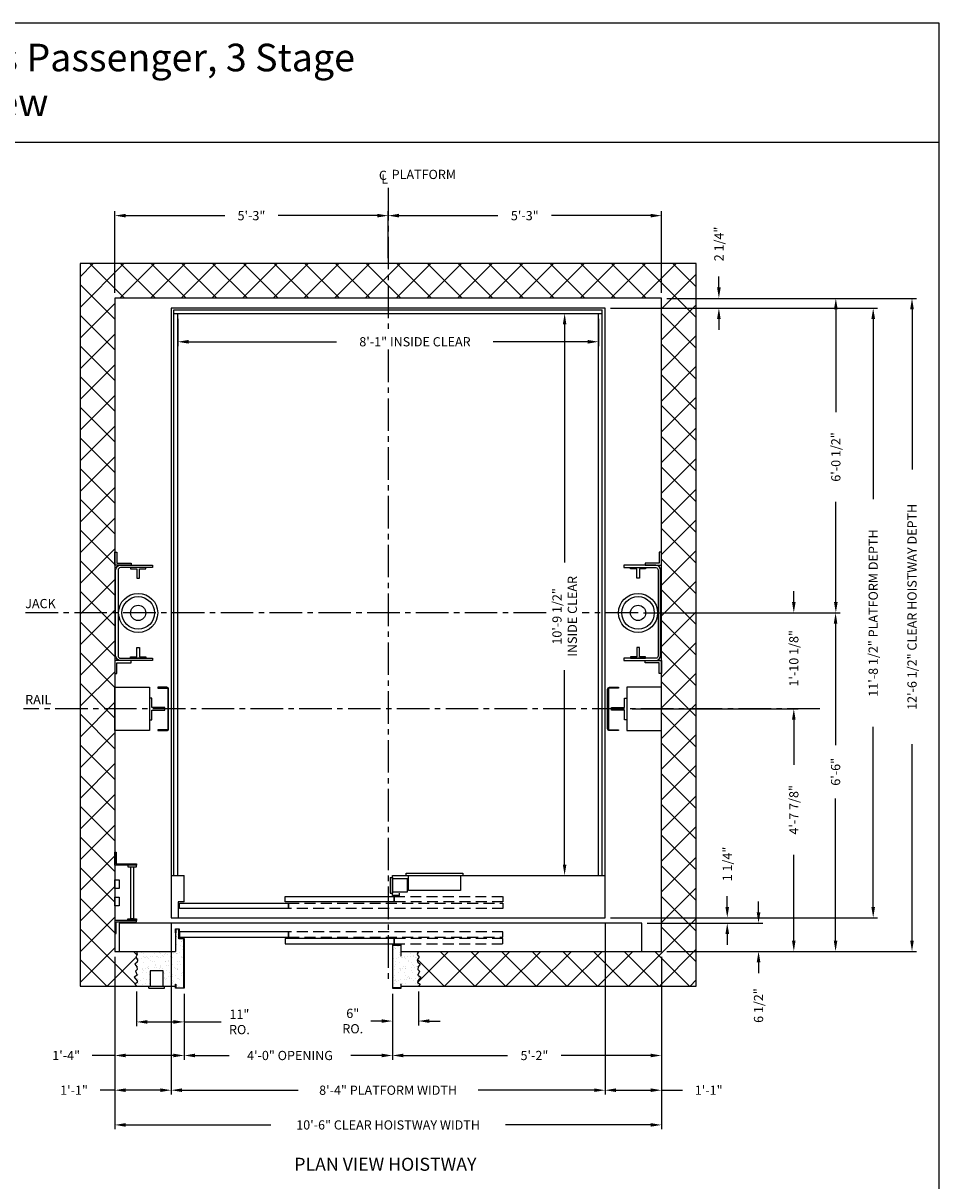
# Model space of a CAD drawing. Extents: x 1064 to 1495, y 255 to 788.
# Drawn here: x 1282 to 1495, y 521 to 788 of the extents above; entities that cross this region are included whole.
import ezdxf
from ezdxf.enums import TextEntityAlignment as Align

# ---------------------------------------------------------------- set-up
doc = ezdxf.new("R2010")
doc.units = 0
doc.header["$MEASUREMENT"] = 0
doc.header["$PDMODE"] = 34
doc.linetypes.add('CENTER2', pattern=[1.125, 0.75, -0.125, 0.125, -0.125])
doc.linetypes.add('HIDDEN', pattern=[0.375, 0.25, -0.125])
doc.layers.get('0').update_dxf_attribs({"linetype": 'CONTINUOUS'})
doc.layers.get('DEFPOINTS').update_dxf_attribs({"linetype": 'CONTINUOUS'})
doc.styles.add('ROMAND', font='arialbd.ttf')
doc.styles.add('ROMANS', font='ROMANS.SHX')
doc.dimstyles.new('MEI', dxfattribs={"dimtxt": 4.25, "dimasz": 5, "dimexe": 2, "dimexo": 2.5, "dimgap": 3.75, "dimtad": 0, "dimdec": 4, "dimzin": 3, "dimdsep": 46, "dimlunit": 4, "dimtxsty": 'ROMANS', "dimcen": 4.25, "dimadec": 0, "dimazin": 0, "dimtfac": 1, "dimtdec": 4, "dimtofl": 0, "dimtmove": 0, "dimatfit": 3, "dimfxl": 1, "dimfrac": 2, "dimtolj": 1, "dimtzin": 0, "dimarcsym": 0})

# ---------------------------------------------------------------- blocks, each defined once
blk = doc.blocks.new('*D42')
at = {"color": 0, "lineweight": -2, "transparency": 16777216}
for p, q in [((1442.14, 726.74), (1442.14, 729.24)), ((1430.14, 724.24), (1443.14, 724.24)), ((1418.64, 721.99), (1443.14, 721.99)), ((1442.14, 719.49), (1442.14, 716.99))]:
    blk.add_line(p, q, dxfattribs=at)
at = {"color": 0, "transparency": 16777216}
for points in [[(1441.72, 726.74), (1442.55, 726.74), (1442.14, 724.24)], [(1441.72, 719.49), (1442.55, 719.49), (1442.14, 721.99)]]:
    blk.add_solid(points, dxfattribs=at)
at = {"layer": 'DEFPOINTS', "color": 0, "transparency": 16777216}
for p in [(1428.89, 724.24), (1417.39, 721.99), (1442.14, 721.99)]:
    blk.add_point(p, dxfattribs=at)
at = {"color": 0, "transparency": 16777216, "insert": (1442.14, 736.78), "char_height": 2.125, "attachment_point": 5, "rotation": 90, "style": 'ROMANS'}
blk.add_mtext('\\A1;2 1/4"', dxfattribs=at)
blk = doc.blocks.new('*D41')
at = {"color": 0, "lineweight": -2, "transparency": 16777216}
for p, q in [((1417.14, 721.99), (1478.71, 721.99)), ((1477.71, 719.49), (1477.71, 677.93)), ((1477.71, 583.99), (1477.71, 625.5)), ((1417.14, 581.49), (1478.71, 581.49))]:
    blk.add_line(p, q, dxfattribs=at)
at = {"color": 0, "transparency": 16777216}
for points in [[(1477.29, 719.49), (1478.13, 719.49), (1477.71, 721.99)], [(1477.29, 583.99), (1478.13, 583.99), (1477.71, 581.49)]]:
    blk.add_solid(points, dxfattribs=at)
at = {"layer": 'DEFPOINTS', "color": 0, "transparency": 16777216}
for p in [(1415.89, 721.99), (1415.89, 581.49), (1477.71, 581.49)]:
    blk.add_point(p, dxfattribs=at)
at = {"color": 0, "transparency": 16777216, "insert": (1477.71, 651.71), "char_height": 2.125, "attachment_point": 5, "rotation": 90, "style": 'ROMANS'}
blk.add_mtext('\\A1;11\'-8 1/2" PLATFORM DEPTH', dxfattribs=at)
blk = doc.blocks.new('*D40')
at = {"color": 0, "lineweight": -2, "transparency": 16777216}
for p, q in [((1430.14, 724.24), (1487.66, 724.24)), ((1486.66, 721.74), (1486.66, 684.82)), ((1486.66, 576.24), (1486.66, 621.47)), ((1430.14, 573.74), (1487.66, 573.74))]:
    blk.add_line(p, q, dxfattribs=at)
at = {"color": 0, "transparency": 16777216}
for points in [[(1486.24, 721.74), (1487.07, 721.74), (1486.66, 724.24)], [(1486.24, 576.24), (1487.07, 576.24), (1486.66, 573.74)]]:
    blk.add_solid(points, dxfattribs=at)
at = {"layer": 'DEFPOINTS', "color": 0, "transparency": 16777216}
for p in [(1428.89, 724.24), (1428.89, 573.74), (1486.66, 573.74)]:
    blk.add_point(p, dxfattribs=at)
at = {"color": 0, "transparency": 16777216, "insert": (1486.66, 653.14), "char_height": 2.125, "attachment_point": 5, "rotation": 90, "style": 'ROMANS'}
blk.add_mtext('\\A1;12\'-6 1/2" CLEAR HOISTWAY DEPTH', dxfattribs=at)
blk = doc.blocks.new('*D39')
at = {"color": 0, "lineweight": -2, "transparency": 16777216}
for p, q in [((1405.64, 720.74), (1407.58, 720.74)), ((1406.58, 718.24), (1406.58, 663.34)), ((1406.58, 593.74), (1406.58, 638.54)), ((1396.64, 591.24), (1407.58, 591.24))]:
    blk.add_line(p, q, dxfattribs=at)
at = {"color": 0, "transparency": 16777216}
for points in [[(1406.16, 718.24), (1406.99, 718.24), (1406.58, 720.74)], [(1406.16, 593.74), (1406.99, 593.74), (1406.58, 591.24)]]:
    blk.add_solid(points, dxfattribs=at)
at = {"layer": 'DEFPOINTS', "color": 0, "transparency": 16777216}
for p in [(1404.39, 720.74), (1395.39, 591.24), (1406.58, 591.24)]:
    blk.add_point(p, dxfattribs=at)
at = {"color": 0, "transparency": 16777216, "insert": (1406.58, 650.94), "char_height": 2.125, "attachment_point": 5, "rotation": 90, "style": 'ROMANS'}
blk.add_mtext('\\A1;10\'-9 1/2" \\PINSIDE CLEAR', dxfattribs=at)
blk = doc.blocks.new('*D38')
at = {"color": 0, "lineweight": -2, "transparency": 16777216}
for p, q in [((1315.89, 580.24), (1315.89, 540.74)), ((1415.89, 580.24), (1415.89, 540.74)), ((1318.39, 541.74), (1345.14, 541.74)), ((1413.39, 541.74), (1386.64, 541.74))]:
    blk.add_line(p, q, dxfattribs=at)
at = {"color": 0, "transparency": 16777216}
for points in [[(1318.39, 542.16), (1318.39, 541.33), (1315.89, 541.74)], [(1413.39, 542.16), (1413.39, 541.33), (1415.89, 541.74)]]:
    blk.add_solid(points, dxfattribs=at)
at = {"layer": 'DEFPOINTS', "color": 0, "transparency": 16777216}
for p in [(1315.89, 581.49), (1415.89, 581.49), (1415.89, 541.74)]:
    blk.add_point(p, dxfattribs=at)
at = {"color": 0, "transparency": 16777216, "insert": (1365.89, 541.74), "char_height": 2.125, "attachment_point": 5, "style": 'ROMANS'}
blk.add_mtext('\\A1;8\'-4" PLATFORM WIDTH', dxfattribs=at)
blk = doc.blocks.new('*D37')
at = {"color": 0, "lineweight": -2, "transparency": 16777216}
for p, q in [((1302.89, 572.49), (1302.89, 532.74)), ((1428.89, 572.49), (1428.89, 532.74)), ((1305.39, 533.74), (1338.82, 533.74)), ((1426.39, 533.74), (1392.96, 533.74))]:
    blk.add_line(p, q, dxfattribs=at)
at = {"color": 0, "transparency": 16777216}
for points in [[(1305.39, 534.16), (1305.39, 533.33), (1302.89, 533.74)], [(1426.39, 534.16), (1426.39, 533.33), (1428.89, 533.74)]]:
    blk.add_solid(points, dxfattribs=at)
at = {"layer": 'DEFPOINTS', "color": 0, "transparency": 16777216}
for p in [(1302.89, 573.74), (1428.89, 573.74), (1428.89, 533.74)]:
    blk.add_point(p, dxfattribs=at)
at = {"color": 0, "transparency": 16777216, "insert": (1365.89, 533.74), "char_height": 2.125, "attachment_point": 5, "style": 'ROMANS'}
blk.add_mtext('\\A1;10\'-6" CLEAR HOISTWAY WIDTH', dxfattribs=at)
blk = doc.blocks.new('*D36')
at = {"color": 0, "lineweight": -2, "transparency": 16777216}
for p, q in [((1428.89, 572.49), (1428.89, 548.74)), ((1366.89, 563.99), (1366.89, 548.74)), ((1369.39, 549.74), (1393.44, 549.74)), ((1426.39, 549.74), (1405.79, 549.74))]:
    blk.add_line(p, q, dxfattribs=at)
at = {"color": 0, "transparency": 16777216}
for points in [[(1369.39, 550.16), (1369.39, 549.33), (1366.89, 549.74)], [(1426.39, 550.16), (1426.39, 549.33), (1428.89, 549.74)]]:
    blk.add_solid(points, dxfattribs=at)
at = {"layer": 'DEFPOINTS', "color": 0, "transparency": 16777216}
for p in [(1428.89, 573.74), (1366.89, 565.24), (1428.89, 549.74)]:
    blk.add_point(p, dxfattribs=at)
at = {"color": 0, "transparency": 16777216, "insert": (1399.62, 549.74), "char_height": 2.125, "attachment_point": 5, "style": 'ROMANS'}
blk.add_mtext('\\A1;5\'-2"', dxfattribs=at)
blk = doc.blocks.new('*D35')
at = {"color": 0, "lineweight": -2, "transparency": 16777216}
for p, q in [((1317.39, 719.49), (1317.39, 713.23)), ((1414.39, 719.49), (1414.39, 713.23)), ((1319.89, 714.23), (1354.01, 714.23)), ((1411.89, 714.23), (1390.14, 714.23))]:
    blk.add_line(p, q, dxfattribs=at)
at = {"color": 0, "transparency": 16777216}
for points in [[(1319.89, 714.65), (1319.89, 713.81), (1317.39, 714.23)], [(1411.89, 714.65), (1411.89, 713.81), (1414.39, 714.23)]]:
    blk.add_solid(points, dxfattribs=at)
at = {"layer": 'DEFPOINTS', "color": 0, "transparency": 16777216}
for p in [(1317.39, 720.74), (1414.39, 720.74), (1414.39, 714.23)]:
    blk.add_point(p, dxfattribs=at)
at = {"color": 0, "transparency": 16777216, "insert": (1372.08, 714.23), "char_height": 2.125, "attachment_point": 5, "style": 'ROMANS'}
blk.add_mtext('\\A1;8\'-1" INSIDE CLEAR', dxfattribs=at)
blk = doc.blocks.new('*D47')
at = {"color": 0, "lineweight": -2, "transparency": 16777216}
for p, q in [((1315.89, 580.24), (1315.89, 540.74)), ((1302.89, 572.49), (1302.89, 540.74)), ((1302.89, 541.74), (1299.51, 541.74)), ((1313.39, 541.74), (1305.39, 541.74))]:
    blk.add_line(p, q, dxfattribs=at)
at = {"color": 0, "transparency": 16777216}
for points in [[(1305.39, 542.16), (1305.39, 541.33), (1302.89, 541.74)], [(1313.39, 542.16), (1313.39, 541.33), (1315.89, 541.74)]]:
    blk.add_solid(points, dxfattribs=at)
at = {"layer": 'DEFPOINTS', "color": 0, "transparency": 16777216}
for p in [(1315.89, 581.49), (1302.89, 573.74), (1302.89, 541.74)]:
    blk.add_point(p, dxfattribs=at)
at = {"color": 0, "transparency": 16777216, "insert": (1293.49, 541.74), "char_height": 2.125, "attachment_point": 5, "style": 'ROMANS'}
blk.add_mtext('\\A1;1\'-1"', dxfattribs=at)
blk = doc.blocks.new('*D48')
at = {"color": 0, "lineweight": -2, "transparency": 16777216}
for p, q in [((1307.88, 564.49), (1307.88, 556.48)), ((1318.89, 563.99), (1318.89, 556.48)), ((1310.38, 557.48), (1316.39, 557.48)), ((1318.89, 557.48), (1327.41, 557.48))]:
    blk.add_line(p, q, dxfattribs=at)
at = {"color": 0, "transparency": 16777216}
for points in [[(1310.38, 557.9), (1310.38, 557.07), (1307.88, 557.48)], [(1316.39, 557.9), (1316.39, 557.07), (1318.89, 557.48)]]:
    blk.add_solid(points, dxfattribs=at)
at = {"layer": 'DEFPOINTS', "color": 0, "transparency": 16777216}
for p in [(1307.88, 565.74), (1318.89, 565.24), (1307.88, 557.48)]:
    blk.add_point(p, dxfattribs=at)
at = {"color": 0, "transparency": 16777216, "insert": (1331.61, 557.48), "char_height": 2.125, "attachment_point": 5, "style": 'ROMANS'}
blk.add_mtext('\\A1;11"\\PRO.', dxfattribs=at)
blk = doc.blocks.new('*D44')
at = {"color": 0, "lineweight": -2, "transparency": 16777216}
for p, q in [((1318.89, 563.99), (1318.89, 548.74)), ((1366.89, 563.99), (1366.89, 548.74)), ((1321.39, 549.74), (1329.25, 549.74)), ((1364.39, 549.74), (1357.29, 549.74))]:
    blk.add_line(p, q, dxfattribs=at)
at = {"color": 0, "transparency": 16777216}
for points in [[(1321.39, 550.16), (1321.39, 549.33), (1318.89, 549.74)], [(1364.39, 550.16), (1364.39, 549.33), (1366.89, 549.74)]]:
    blk.add_solid(points, dxfattribs=at)
at = {"layer": 'DEFPOINTS', "color": 0, "transparency": 16777216}
for p in [(1318.89, 565.24), (1366.89, 565.24), (1366.89, 549.74)]:
    blk.add_point(p, dxfattribs=at)
at = {"color": 0, "transparency": 16777216, "insert": (1343.27, 549.74), "char_height": 2.125, "attachment_point": 5, "style": 'ROMANS'}
blk.add_mtext('\\A1;4\'-0" OPENING', dxfattribs=at)
blk = doc.blocks.new('*D49')
at = {"color": 0, "lineweight": -2, "transparency": 16777216}
for p, q in [((1302.89, 572.49), (1302.89, 548.74)), ((1318.89, 563.99), (1318.89, 548.74)), ((1302.89, 549.74), (1297.69, 549.74)), ((1316.39, 549.74), (1305.39, 549.74))]:
    blk.add_line(p, q, dxfattribs=at)
at = {"color": 0, "transparency": 16777216}
for points in [[(1305.39, 550.16), (1305.39, 549.33), (1302.89, 549.74)], [(1316.39, 550.16), (1316.39, 549.33), (1318.89, 549.74)]]:
    blk.add_solid(points, dxfattribs=at)
at = {"layer": 'DEFPOINTS', "color": 0, "transparency": 16777216}
for p in [(1302.89, 573.74), (1318.89, 565.24), (1318.89, 549.74)]:
    blk.add_point(p, dxfattribs=at)
at = {"color": 0, "transparency": 16777216, "insert": (1291.67, 549.74), "char_height": 2.125, "attachment_point": 5, "style": 'ROMANS'}
blk.add_mtext('\\A1;1\'-4"', dxfattribs=at)
blk = doc.blocks.new('*D43')
at = {"color": 0, "lineweight": -2, "transparency": 16777216}
for p, q in [((1366.89, 563.99), (1366.89, 556.68)), ((1372.89, 564.49), (1372.89, 556.68)), ((1364.39, 557.68), (1361.89, 557.68)), ((1375.39, 557.68), (1377.89, 557.68))]:
    blk.add_line(p, q, dxfattribs=at)
at = {"color": 0, "transparency": 16777216}
for points in [[(1364.39, 558.09), (1364.39, 557.26), (1366.89, 557.68)], [(1375.39, 558.09), (1375.39, 557.26), (1372.89, 557.68)]]:
    blk.add_solid(points, dxfattribs=at)
at = {"layer": 'DEFPOINTS', "color": 0, "transparency": 16777216}
for p in [(1372.89, 565.74), (1366.89, 565.24), (1372.89, 557.68)]:
    blk.add_point(p, dxfattribs=at)
at = {"color": 0, "transparency": 16777216, "insert": (1357.74, 557.68), "char_height": 2.125, "attachment_point": 5, "style": 'ROMANS'}
blk.add_mtext('\\A1;6"\\PRO.', dxfattribs=at)
blk = doc.blocks.new('SWING')
at = {"ltscale": 10}
for p, q in [((0.5, 0.5), (-12.5, 0.5)), ((-12.5, 0.5), (-12.5, 0)), ((0.5, 0), (-12.5, 0)), ((-12, 0), (-12, -3.5)), ((0, -3.5), (0, 0)), ((0.5, 0), (0.5, 0.5)), ((-12, -3.5), (0, -3.5))]:
    blk.add_line(p, q, dxfattribs=at)
blk = doc.blocks.new('LADDER')
for points in [[(5, 6.375), (0, 6.375), (0, 9.375), (0.3125, 9.375), (0.3125, 6.6875), (5, 6.6875)], [(5, 6.375), (3, 6.375), (3, 6), (5, 6)], [(4.3125, -6), (3.6875, -6), (3.6875, 6), (4.3125, 6)], [(1, 1), (0, 1), (0, 3), (1, 3)], [(1, -3), (0, -3), (0, -1), (1, -1)], [(5, -6.375), (0, -6.375), (0, -9.375), (0.3125, -9.375), (0.3125, -6.6875), (5, -6.6875)], [(5, -6.375), (3, -6.375), (3, -6), (5, -6)]]:
    blk.add_lwpolyline(points, close=True)
blk = doc.blocks.new('*D34')
at = {"color": 0, "lineweight": -2, "transparency": 16777216}
for p, q in [((1415.89, 580.24), (1415.89, 540.74)), ((1428.89, 572.49), (1428.89, 540.74)), ((1418.39, 541.74), (1426.39, 541.74)), ((1428.89, 541.74), (1433.77, 541.74))]:
    blk.add_line(p, q, dxfattribs=at)
at = {"color": 0, "transparency": 16777216}
for points in [[(1418.39, 542.16), (1418.39, 541.33), (1415.89, 541.74)], [(1426.39, 542.16), (1426.39, 541.33), (1428.89, 541.74)]]:
    blk.add_solid(points, dxfattribs=at)
at = {"layer": 'DEFPOINTS', "color": 0, "transparency": 16777216}
for p in [(1415.89, 581.49), (1428.89, 573.74), (1428.89, 541.74)]:
    blk.add_point(p, dxfattribs=at)
at = {"color": 0, "transparency": 16777216, "insert": (1439.79, 541.74), "char_height": 2.125, "attachment_point": 5, "style": 'ROMANS'}
blk.add_mtext('\\A1;1\'-1"', dxfattribs=at)
blk = doc.blocks.new('*D33')
at = {"color": 0, "lineweight": -2, "transparency": 16777216}
for p, q in [((1451.28, 582.74), (1451.28, 585.24)), ((1425.64, 580.24), (1452.28, 580.24)), ((1430.14, 573.74), (1452.28, 573.74)), ((1451.28, 571.24), (1451.28, 568.74))]:
    blk.add_line(p, q, dxfattribs=at)
at = {"color": 0, "transparency": 16777216}
for points in [[(1450.86, 582.74), (1451.7, 582.74), (1451.28, 580.24)], [(1450.86, 571.24), (1451.7, 571.24), (1451.28, 573.74)]]:
    blk.add_solid(points, dxfattribs=at)
at = {"layer": 'DEFPOINTS', "color": 0, "transparency": 16777216}
for p in [(1424.39, 580.24), (1428.89, 573.74), (1451.28, 573.74)]:
    blk.add_point(p, dxfattribs=at)
at = {"color": 0, "transparency": 16777216, "insert": (1451.28, 561.25), "char_height": 2.125, "attachment_point": 5, "rotation": 90, "style": 'ROMANS'}
blk.add_mtext('\\A1;6 1/2"', dxfattribs=at)
blk = doc.blocks.new('*D32')
at = {"color": 0, "lineweight": -2, "transparency": 16777216}
for p, q in [((1444.07, 583.99), (1444.07, 586.49)), ((1417.14, 581.49), (1445.07, 581.49)), ((1425.64, 580.24), (1445.07, 580.24)), ((1444.07, 577.74), (1444.07, 575.24))]:
    blk.add_line(p, q, dxfattribs=at)
at = {"color": 0, "transparency": 16777216}
for points in [[(1443.65, 583.99), (1444.49, 583.99), (1444.07, 581.49)], [(1443.65, 577.74), (1444.49, 577.74), (1444.07, 580.24)]]:
    blk.add_solid(points, dxfattribs=at)
at = {"layer": 'DEFPOINTS', "color": 0, "transparency": 16777216}
for p in [(1415.89, 581.49), (1424.39, 580.24), (1444.07, 581.49)]:
    blk.add_point(p, dxfattribs=at)
at = {"color": 0, "transparency": 16777216, "insert": (1444.07, 593.88), "char_height": 2.125, "attachment_point": 5, "rotation": 90, "style": 'ROMANS'}
blk.add_mtext('\\A1;1 1/4"', dxfattribs=at)
blk = doc.blocks.new('*D31')
at = {"color": 0, "lineweight": -2, "transparency": 16777216}
for p, q in [((1365.89, 733.49), (1365.89, 744.3)), ((1368.39, 743.3), (1391.22, 743.3)), ((1426.39, 743.3), (1403.57, 743.3)), ((1428.89, 725.49), (1428.89, 744.3))]:
    blk.add_line(p, q, dxfattribs=at)
at = {"color": 0, "transparency": 16777216}
for points in [[(1368.39, 743.72), (1368.39, 742.88), (1365.89, 743.3)], [(1426.39, 743.72), (1426.39, 742.88), (1428.89, 743.3)]]:
    blk.add_solid(points, dxfattribs=at)
at = {"layer": 'DEFPOINTS', "color": 0, "transparency": 16777216}
for p in [(1365.89, 743.3), (1365.89, 732.24), (1428.89, 724.24)]:
    blk.add_point(p, dxfattribs=at)
at = {"color": 0, "transparency": 16777216, "insert": (1397.39, 743.3), "char_height": 2.125, "attachment_point": 5, "style": 'ROMANS'}
blk.add_mtext('\\A1;5\'-3"', dxfattribs=at)
blk = doc.blocks.new('*D45')
at = {"color": 0, "lineweight": -2, "transparency": 16777216}
for p, q in [((1302.89, 725.49), (1302.89, 744.3)), ((1305.39, 743.3), (1328.22, 743.3)), ((1363.39, 743.3), (1340.57, 743.3)), ((1365.89, 733.49), (1365.89, 744.3))]:
    blk.add_line(p, q, dxfattribs=at)
at = {"color": 0, "transparency": 16777216}
for points in [[(1305.39, 743.72), (1305.39, 742.88), (1302.89, 743.3)], [(1363.39, 743.72), (1363.39, 742.88), (1365.89, 743.3)]]:
    blk.add_solid(points, dxfattribs=at)
at = {"layer": 'DEFPOINTS', "color": 0, "transparency": 16777216}
for p in [(1365.89, 743.3), (1365.89, 732.24), (1302.89, 724.24)]:
    blk.add_point(p, dxfattribs=at)
at = {"color": 0, "transparency": 16777216, "insert": (1334.39, 743.3), "char_height": 2.125, "attachment_point": 5, "style": 'ROMANS'}
blk.add_mtext('\\A1;5\'-3"', dxfattribs=at)
blk = doc.blocks.new('*D30')
at = {"color": 0, "lineweight": -2, "transparency": 16777216}
for p, q in [((1459.41, 654.24), (1459.41, 656.74)), ((1424.76, 651.74), (1460.41, 651.74)), ((1422.14, 629.62), (1460.41, 629.62)), ((1459.41, 627.12), (1459.41, 624.62))]:
    blk.add_line(p, q, dxfattribs=at)
at = {"color": 0, "transparency": 16777216}
for points in [[(1458.99, 654.24), (1459.82, 654.24), (1459.41, 651.74)], [(1458.99, 627.12), (1459.82, 627.12), (1459.41, 629.62)]]:
    blk.add_solid(points, dxfattribs=at)
at = {"layer": 'DEFPOINTS', "color": 0, "transparency": 16777216}
for p in [(1423.51, 651.74), (1420.89, 629.62), (1459.41, 629.62)]:
    blk.add_point(p, dxfattribs=at)
at = {"color": 0, "transparency": 16777216, "insert": (1459.41, 641.28), "char_height": 2.125, "attachment_point": 5, "rotation": 90, "style": 'ROMANS'}
blk.add_mtext('\\A1;1\'-10 1/8"', dxfattribs=at)
blk = doc.blocks.new('*D29')
at = {"color": 0, "lineweight": -2, "transparency": 16777216}
for p, q in [((1424.76, 651.74), (1470.04, 651.74)), ((1469.04, 649.24), (1469.04, 621.24)), ((1469.04, 576.24), (1469.04, 608.99)), ((1430.14, 573.74), (1470.04, 573.74))]:
    blk.add_line(p, q, dxfattribs=at)
at = {"color": 0, "transparency": 16777216}
for points in [[(1468.62, 649.24), (1469.45, 649.24), (1469.04, 651.74)], [(1468.62, 576.24), (1469.45, 576.24), (1469.04, 573.74)]]:
    blk.add_solid(points, dxfattribs=at)
at = {"layer": 'DEFPOINTS', "color": 0, "transparency": 16777216}
for p in [(1423.51, 651.74), (1428.89, 573.74), (1469.04, 573.74)]:
    blk.add_point(p, dxfattribs=at)
at = {"color": 0, "transparency": 16777216, "insert": (1469.04, 615.12), "char_height": 2.125, "attachment_point": 5, "rotation": 90, "style": 'ROMANS'}
blk.add_mtext('\\A1;6\'-6"', dxfattribs=at)
blk = doc.blocks.new('*D28')
at = {"color": 0, "lineweight": -2, "transparency": 16777216}
for p, q in [((1430.14, 629.62), (1460.41, 629.62)), ((1459.41, 627.12), (1459.41, 616.73)), ((1459.41, 576.24), (1459.41, 595.98)), ((1430.14, 573.74), (1460.41, 573.74))]:
    blk.add_line(p, q, dxfattribs=at)
at = {"color": 0, "transparency": 16777216}
for points in [[(1458.99, 627.12), (1459.82, 627.12), (1459.41, 629.62)], [(1458.99, 576.24), (1459.82, 576.24), (1459.41, 573.74)]]:
    blk.add_solid(points, dxfattribs=at)
at = {"layer": 'DEFPOINTS', "color": 0, "transparency": 16777216}
for p in [(1428.89, 629.62), (1428.89, 573.74), (1459.41, 573.74)]:
    blk.add_point(p, dxfattribs=at)
at = {"color": 0, "transparency": 16777216, "insert": (1459.41, 606.36), "char_height": 2.125, "attachment_point": 5, "rotation": 90, "style": 'ROMANS'}
blk.add_mtext('\\A1;4\'-7 7/8"', dxfattribs=at)
blk = doc.blocks.new('*D27')
at = {"color": 0, "lineweight": -2, "transparency": 16777216}
for p, q in [((1430.14, 724.24), (1470.1, 724.24)), ((1469.1, 721.74), (1469.1, 698.01)), ((1469.1, 654.24), (1469.1, 677.36)), ((1424.76, 651.74), (1470.1, 651.74))]:
    blk.add_line(p, q, dxfattribs=at)
at = {"color": 0, "transparency": 16777216}
for points in [[(1468.68, 721.74), (1469.51, 721.74), (1469.1, 724.24)], [(1468.68, 654.24), (1469.51, 654.24), (1469.1, 651.74)]]:
    blk.add_solid(points, dxfattribs=at)
at = {"layer": 'DEFPOINTS', "color": 0, "transparency": 16777216}
for p in [(1428.89, 724.24), (1469.1, 724.24), (1423.51, 651.74)]:
    blk.add_point(p, dxfattribs=at)
at = {"color": 0, "transparency": 16777216, "insert": (1469.1, 687.68), "char_height": 2.125, "attachment_point": 5, "rotation": 90, "style": 'ROMANS'}
blk.add_mtext('\\A1;6\'-0 1/2"', dxfattribs=at)
blk = doc.blocks.new('R16')
blk.add_lwpolyline([(0.5, -2.5), (0, -2.5), (0, 2.5), (0.5, 2.5), (0.5, 0.3125), (3.5, 0.3125), (3.5, -0.3125), (0.5, -0.3125)], close=True)

msp = doc.modelspace()

# ---------------------------------------------------------------- hatches: boundary and pattern name
h = msp.add_hatch()
h.set_pattern_fill('ANSI37', color=256, scale=40, style=0)
h.paths.add_polyline_path([(1307.8753, 573.74171), (1303.89155, 573.74171), (1302.89155, 573.74171), (1302.89155, 629.61671), (1294.89155, 629.61671), (1294.89155, 565.74171), (1307.8753, 565.74171), (1307.52606, 566.15917), (1308.07616, 566.5863), (1308.01041, 566.98057), (1307.36168, 567.80196), (1308.0192, 568.22909), (1307.65756, 569.14905), (1308.01041, 569.57618), (1307.95345, 570.16758), (1307.52606, 570.79184), (1308.0192, 571.28468), (1308.10904, 571.77752), (1307.72331, 572.36892), (1308.01691, 573.02604)])
h.paths.add_polyline_path([(1302.89155, 651.74171), (1294.89155, 651.74171), (1294.89155, 629.61671), (1302.89155, 629.61671), (1302.89155, 634.61513), (1302.89155, 637.74171), (1302.87592, 637.74171), (1302.87592, 640.74171), (1302.89155, 640.74171)])
h.paths.add_polyline_path([(1302.89155, 724.24171), (1365.89155, 724.24171), (1365.89155, 732.24171), (1294.89155, 732.24171), (1294.89155, 651.74171), (1302.89155, 651.74171)])
h.paths.add_polyline_path([(1436.89155, 732.24171), (1365.89155, 732.24171), (1365.89155, 724.24171), (1428.89155, 724.24171), (1428.89155, 640.74171), (1428.90717, 640.74171), (1428.90717, 637.74171), (1428.89155, 637.74171), (1428.89155, 629.61671), (1436.89155, 629.61671)])
h.paths.add_polyline_path([(1436.89155, 629.61671), (1428.89155, 629.61671), (1428.89155, 624.61513), (1428.89155, 573.74171), (1372.89155, 573.74171), (1372.58327, 573.02604), (1373.04354, 572.36892), (1372.61615, 571.77752), (1372.74765, 571.28468), (1373.24079, 570.79184), (1372.81341, 570.16758), (1372.71478, 569.57618), (1373.10929, 569.14905), (1372.74765, 568.22909), (1373.40517, 567.80196), (1372.71478, 566.98057), (1372.64903, 566.5863), (1373.24079, 566.15917), (1372.89155, 565.74171), (1436.89155, 565.74171)])
h = msp.add_hatch()
h.set_pattern_fill('AR-SAND', color=256, style=0)
h.set_pattern_definition([(37.5, (0, 8.9138), (-0.0629934, 1.9268238), [0, -1.52, 0, -1.7, 0, -1.625]), (7.5, (0, 8.9138), (1.7697767, 2.822146), [0, -0.82, 0, -1.37, 0, -0.525]), (327.5, (-1.23, 8.9138), (3.1141419, 0.005659), [0, -0.5, 0, -1.8, 0, -2.35]), (317.5, (-1.23, 8.9138), (3.0061266, 0.8776756), [0, -0.25, 0, -1.18, 0, -1.35])])
h.paths.add_polyline_path([(1318.80822, 576.65838), (1317.64218, 576.65838), (1317.64218, 578.87824), (1316.95864, 578.87824), (1316.95864, 578.02512), (1316.8753, 578.02512), (1316.8753, 573.74171), (1307.8753, 573.74171), (1308.01691, 573.02604), (1307.72331, 572.36892), (1308.10904, 571.77752), (1308.0192, 571.28468), (1307.52606, 570.79184), (1307.95345, 570.16758), (1308.01041, 569.57618), (1307.65756, 569.14905), (1308.0192, 568.22909), (1307.36168, 567.80196), (1308.01041, 566.98057), (1308.07616, 566.5863), (1307.52606, 566.15917), (1307.8753, 565.74171), (1311.04277, 565.74171), (1311.04277, 569.24171), (1314.04277, 569.24171), (1314.04277, 565.74171), (1314.35527, 565.74171), (1316.89155, 565.74171), (1316.89155, 566.17817), (1316.97488, 566.17817), (1316.97488, 565.32505), (1318.80822, 565.32505)])
h.paths.add_polyline_path([(1373.24079, 570.79184), (1372.74765, 571.28468), (1372.61615, 571.77752), (1373.04354, 572.36892), (1372.58327, 573.02604), (1372.89155, 573.74171), (1368.89155, 573.74171), (1368.89155, 572.69818), (1368.80822, 572.69818), (1368.80822, 575.15838), (1366.97488, 575.15838), (1366.97488, 565.32505), (1368.80822, 565.32505), (1368.80822, 566.17817), (1368.89155, 566.17817), (1368.89155, 565.74171), (1372.89155, 565.74171), (1373.24079, 566.15917), (1372.64903, 566.5863), (1372.71478, 566.98057), (1373.40517, 567.80196), (1372.74765, 568.22909), (1373.10929, 569.14905), (1372.71478, 569.57618), (1372.81341, 570.16758)])

# ---------------------------------------------------------------- linework, layer by layer
at = {"ltscale": 10}
for p, q in [((1492.90018, 760.1901), (1081.26959, 760.1901)), ((1316.51655, 591.24171), (1316.51655, 721.61671)), ((1316.51655, 721.61671), (1415.26655, 721.61671)), ((1316.51655, 720.74171), (1415.26655, 720.74171)), ((1317.39155, 591.24171), (1317.39155, 720.74171)), ((1414.39155, 591.24171), (1414.39155, 720.74171)), ((1415.26655, 591.24171), (1415.26655, 721.61671)), ((1366.39155, 590.74171), (1366.39155, 587.11671)), ((1366.39155, 590.74171), (1366.89155, 590.74171)), ((1366.89155, 591.24171), (1415.89155, 591.24171)), ((1366.89155, 586.61671), (1366.89155, 591.24171)), ((1366.89155, 590.74171), (1366.89155, 587.11671)), ((1370.39155, 590.42921), (1366.89155, 590.42921)), ((1370.39155, 587.42921), (1370.39155, 590.42921)), ((1366.39155, 587.11671), (1366.89155, 587.11671)), ((1366.89155, 587.42921), (1370.39155, 587.42921)), ((1368.51655, 586.61671), (1368.51655, 587.11671)), ((1368.51655, 586.61671), (1366.89155, 586.61671)), ((1314.04277, 569.24171), (1311.04277, 569.24171)), ((1311.04277, 569.24171), (1311.04277, 565.74171)), ((1314.04277, 565.74171), (1314.04277, 569.24171)), ((1310.73027, 565.74171), (1314.35527, 565.74171)), ((1310.73027, 565.24171), (1310.73027, 565.74171)), ((1314.35527, 565.24171), (1314.35527, 565.74171)), ((1310.73027, 565.24171), (1314.35527, 565.24171))]:
    msp.add_line(p, q, dxfattribs=at)
at = {"color": 1, "linetype": 'CENTER2', "ltscale": 10}
for p, q in [((1365.89155, 749.67718), (1365.89155, 716.06118)), ((1365.89155, 712.44213), (1365.89155, 566.50381)), ((1402.30983, 651.74171), (1281.84586, 651.74171)), ((1423.50655, 651.74171), (1410.61659, 651.74171)), ((1465.41312, 629.61671), (1281.84586, 629.61671))]:
    msp.add_line(p, q, dxfattribs=at)
at = {"ltscale": 0.25}
for p, q in [((1315.8753, 591.24171), (1318.8753, 591.24171)), ((1318.8753, 585.11671), (1318.8753, 591.24171)), ((1318.8753, 585.11671), (1317.52921, 585.11671)), ((1317.52921, 585.11671), (1317.52921, 581.49171)), ((1316.8753, 578.02512), (1316.8753, 573.74171))]:
    msp.add_line(p, q, dxfattribs=at)
at = {"ltscale": 10}
for points in [[(1492.90018, 254.96126), (1492.90018, 787.65968), (1081.26959, 787.65968), (1081.26959, 254.96126)], [(1315.89155, 581.49171), (1415.89155, 581.49171), (1415.89155, 721.99171), (1315.89155, 721.99171)], [(1302.89155, 634.61513), (1310.89155, 634.61513), (1310.89155, 624.61513), (1302.89155, 624.61513)], [(1428.89155, 634.61513), (1420.89155, 634.61513), (1420.89155, 624.61513), (1428.89155, 624.61513)], [(1368.80822, 572.69818), (1368.89155, 572.69818), (1368.89155, 575.24171), (1366.89155, 575.24171), (1366.89155, 565.24171), (1368.89155, 565.24171), (1368.89155, 566.17817), (1368.80822, 566.17817), (1368.80822, 565.32505), (1366.97488, 565.32505), (1366.97488, 575.15838), (1368.80822, 575.15838)]]:
    msp.add_lwpolyline(points, close=True, dxfattribs=at)
for points in [[(1368.89155, 565.74171), (1436.89155, 565.74171), (1436.89155, 732.24171), (1294.89155, 732.24171), (1294.89155, 565.74171), (1316.89155, 565.74171)], [(1368.89155, 573.74171), (1428.89155, 573.74171), (1428.89155, 724.24171), (1302.89155, 724.24171), (1302.89155, 573.74171), (1316.89155, 573.74171)], [(1368.89155, 573.74171), (1424.39155, 573.74171), (1424.39155, 580.24171), (1303.89155, 580.24171), (1303.89155, 573.74171), (1316.89155, 573.74171)], [(1307.8753, 573.74171), (1308.01691, 573.02604), (1307.72331, 572.36892), (1308.10904, 571.77752), (1308.0192, 571.28468), (1307.52606, 570.79184), (1307.95345, 570.16758), (1308.01041, 569.57618), (1307.65756, 569.14905), (1308.0192, 568.22909), (1307.36168, 567.80196), (1308.01041, 566.98057), (1308.07616, 566.5863), (1307.52606, 566.15917), (1307.8753, 565.74171)], [(1372.89155, 573.74171), (1372.58327, 573.02604), (1373.04354, 572.36892), (1372.61615, 571.77752), (1372.74765, 571.28468), (1373.24079, 570.79184), (1372.81341, 570.16758), (1372.71478, 569.57618), (1373.10929, 569.14905), (1372.74765, 568.22909), (1373.40517, 567.80196), (1372.71478, 566.98057), (1372.64903, 566.5863), (1373.24079, 566.15917), (1372.89155, 565.74171)]]:
    msp.add_lwpolyline(points, dxfattribs=at)
at = {"flags": 128}
for points in [[(1306.65155, 663.24171), (1306.65155, 662.74171), (1302.89155, 662.74171), (1302.89155, 665.74171), (1303.39155, 665.74171), (1303.39155, 663.24171)], [(1425.13155, 663.24171), (1425.13155, 662.74171), (1428.89155, 662.74171), (1428.89155, 665.74171), (1428.39155, 665.74171), (1428.39155, 663.24171)], [(1306.63592, 640.24171), (1306.63592, 640.74171), (1302.87592, 640.74171), (1302.87592, 637.74171), (1303.37592, 637.74171), (1303.37592, 640.24171)], [(1425.14717, 640.24171), (1425.14717, 640.74171), (1428.90717, 640.74171), (1428.90717, 637.74171), (1428.40717, 637.74171), (1428.40717, 640.24171)]]:
    msp.add_lwpolyline(points, close=True, dxfattribs=at)
for points in [[(1304.20192, 662.74171), (1311.57692, 662.74171), (1311.57692, 662.17921), (1304.20192, 662.17921, 0.414213562), (1303.63942, 661.61671), (1303.63942, 641.86671, 0.414213562), (1304.20192, 641.30421), (1311.57692, 641.30421), (1311.57692, 640.74171), (1304.20192, 640.74171, -0.414213562), (1303.07692, 641.86671), (1303.07692, 661.61671, -0.414213562), (1304.20192, 662.74171, -0.414213562)], [(1427.58118, 662.74171), (1420.20618, 662.74171), (1420.20618, 662.17921), (1427.58118, 662.17921, -0.414213562), (1428.14368, 661.61671), (1428.14368, 641.86671, -0.414213562), (1427.58118, 641.30421), (1420.20618, 641.30421), (1420.20618, 640.74171), (1427.58118, 640.74171, 0.414213562), (1428.70618, 641.86671), (1428.70618, 661.61671, 0.414213562), (1427.58118, 662.74171, 0.414213562)]]:
    msp.add_lwpolyline(points, format="xyb")
at = {"ltscale": 0.25}
for points in [[(1307.96405, 661.86671), (1307.96405, 659.74171), (1308.58905, 659.74171), (1308.58905, 661.86671), (1310.02655, 661.86671), (1310.02655, 662.17921), (1306.52655, 662.17921), (1306.52655, 661.86671)], [(1423.81905, 661.86671), (1423.81905, 659.74171), (1423.19405, 659.74171), (1423.19405, 661.86671), (1421.75655, 661.86671), (1421.75655, 662.17921), (1425.25655, 662.17921), (1425.25655, 661.86671)], [(1307.96405, 641.61671), (1307.96405, 643.74171), (1308.58905, 643.74171), (1308.58905, 641.61671), (1310.02655, 641.61671), (1310.02655, 641.30421), (1306.52655, 641.30421), (1306.52655, 641.61671)], [(1423.81905, 641.61671), (1423.81905, 643.74171), (1423.19405, 643.74171), (1423.19405, 641.61671), (1421.75655, 641.61671), (1421.75655, 641.30421), (1425.25655, 641.30421), (1425.25655, 641.61671)], [(1342.89155, 583.61671), (1317.7881, 583.61671), (1317.7881, 584.86671), (1342.89155, 584.86671)], [(1367.26655, 585.11671), (1342.1253, 585.11671), (1342.1253, 586.36671), (1367.26655, 586.36671)], [(1342.89155, 578.24171), (1317.7881, 578.24171), (1317.7881, 576.99171), (1342.89155, 576.99171)], [(1367.26655, 576.74171), (1342.1253, 576.74171), (1342.1253, 575.49171), (1367.26655, 575.49171)]]:
    msp.add_lwpolyline(points, close=True, dxfattribs=at)
at = {"ltscale": 10}
for points in [[(1314.86192, 624.79428), (1312.79122, 624.79428), (1312.79122, 624.61498), (1314.85372, 624.61498, 0.414213562), (1315.29122, 625.05248), (1315.29122, 634.17748, 0.414213562), (1314.85372, 634.61498), (1312.79122, 634.61498), (1312.79122, 634.43568), (1314.86192, 634.43568, -0.414213562), (1315.11192, 634.18568), (1315.11192, 625.04428, -0.414213562)], [(1416.92118, 624.79428), (1418.99188, 624.79428), (1418.99188, 624.61498), (1416.92938, 624.61498, -0.414213562), (1416.49188, 625.05248), (1416.49188, 634.17748, -0.414213562), (1416.92938, 634.61498), (1418.99188, 634.61498), (1418.99188, 634.43568), (1416.92118, 634.43568, 0.414213562), (1416.67118, 634.18568), (1416.67118, 625.04428, 0.414213562)]]:
    msp.add_lwpolyline(points, format="xyb", close=True, dxfattribs=at)
at = {"linetype": 'HIDDEN', "ltscale": 10}
for points in [[(1392.37, 583.61671), (1342.89155, 583.61671), (1342.89155, 584.86671), (1392.37, 584.86671)], [(1392.37, 585.11671), (1367.26655, 585.11671), (1367.26655, 586.36671), (1392.37, 586.36671)], [(1392.37, 578.24171), (1342.89155, 578.24171), (1342.89155, 576.99171), (1392.37, 576.99171)], [(1392.37, 576.74171), (1367.26655, 576.74171), (1367.26655, 575.49171), (1392.37, 575.49171)]]:
    msp.add_lwpolyline(points, close=True, dxfattribs=at)
at = {"ltscale": 0.25}
msp.add_lwpolyline([(1316.88765, 578.96157), (1317.72551, 578.96157), (1317.72551, 576.74171), (1318.89155, 576.74171), (1318.89155, 565.24171), (1316.89155, 565.24171), (1316.89155, 566.17817), (1316.97488, 566.17817), (1316.97488, 565.32505), (1318.80822, 565.32505), (1318.80822, 576.65838), (1317.64218, 576.65838), (1317.64218, 578.87824), (1316.95864, 578.87824), (1316.95864, 578.02512), (1316.8753, 578.02512), (1316.8753, 578.96157), (1316.95864, 578.96157)], dxfattribs=at)
for centre, radius in [((1308.27655, 651.74171), 4.5), ((1308.27655, 651.74171), 3.75), ((1423.50655, 651.74171), 4.5), ((1423.50655, 651.74171), 3.75), ((1308.27655, 651.74171), 1.75), ((1423.50655, 651.74171), 1.75)]:
    msp.add_circle(centre, radius)

# ---------------------------------------------------------------- block references
at = {"ltscale": 10, "xscale": -1, "rotation": 180}
msp.add_blockref('R16', (1310.89155, 629.61513), dxfattribs=at)
at = {"ltscale": 10, "rotation": 180}
msp.add_blockref('R16', (1420.89155, 629.61513), dxfattribs=at)
at = {"ltscale": 10}
msp.add_blockref('LADDER', (1302.89155, 587.24171), dxfattribs=at)
at = {"ltscale": 10, "xscale": -1}
msp.add_blockref('SWING', (1370.57905, 591.24171), dxfattribs=at)

# ---------------------------------------------------------------- texts
at = {"ltscale": 10, "style": 'ROMAND'}
for s, p in [('Twin Jack Holeless Passenger, 3 Stage', (1203.94354, 776.56158)), (' Elevation & Planview ', (1201.13743, 766.22901))]:
    msp.add_text(s, height=6.3537314, dxfattribs=at).set_placement(p)
at = {"color": 1, "style": 'ROMANS'}
for s, p in [('C', (1363.76855, 751.52465)), ('L', (1364.33207, 750.65747)), ('PLATFORM', (1366.70323, 751.73663)), ('JACK', (1282.23392, 652.83023)), ('RAIL', (1282.23392, 630.70523))]:
    msp.add_text(s, height=2.125, dxfattribs=at).set_placement(p)
at = {"color": 1, "style": 'ROMAND'}
msp.add_text('%%uPLAN VIEW HOISTWAY', height=3, dxfattribs=at).set_placement((1365.25306, 524.67052), align=Align.MIDDLE_CENTER)

# ---------------------------------------------------------------- dimensions: what is measured, and where the dimension line sits
at = {"color": 1}
for p1, picture, middle in [((1302.89155, 724.24171), '*D45', (1334.39155, 743.29988)), ((1428.89155, 724.24171), '*D31', (1397.39155, 743.29988))]:
    dim = msp.add_linear_dim(base=(1365.89155, 743.29988), p1=p1, p2=(1365.89155, 732.24171), dimstyle='MEI', override={"dimscale": 0.5}, dxfattribs=at)
    dim.commit()
    dim.dimension.update_dxf_attribs({"geometry": picture, "text_midpoint": middle})
for base, p1, p2, angle, picture, middle in [((1442.13625, 721.99171), (1428.89155, 724.24171), (1417.39155, 721.99171), 270, '*D42', (1442.13625, 736.78338)), ((1469.0979, 724.24171), (1423.50655, 651.74171), (1428.89155, 724.24171), 90, '*D27', (1469.0979, 687.68298)), ((1459.40522, 629.61513), (1423.50655, 651.74171), (1420.89155, 629.61513), 270, '*D30', (1459.40522, 641.28102)), ((1469.03665, 573.74171), (1423.50655, 651.74171), (1428.89155, 573.74171), 90, '*D29', (1469.03665, 615.11562)), ((1459.40522, 573.74171), (1428.89155, 629.61513), (1428.89155, 573.74171), 90, '*D28', (1459.40522, 606.35962)), ((1451.2809, 573.74171), (1424.39155, 580.24171), (1428.89155, 573.74171), 270, '*D33', (1451.2809, 561.25064))]:
    dim = msp.add_linear_dim(base=base, p1=p1, p2=p2, angle=angle, dimstyle='MEI', override={"dimscale": 0.5}, dxfattribs=at)
    dim.commit()
    dim.dimension.update_dxf_attribs({"geometry": picture, "text_midpoint": middle, "dimtype": 160})
for base, p1, p2, angle, text, picture, middle in [((1486.65622, 573.74171), (1428.89155, 724.24171), (1428.89155, 573.74171), 270, '<> CLEAR HOISTWAY DEPTH', '*D40', (1486.65622, 653.14139)), ((1406.57797, 591.24171), (1404.39155, 720.74171), (1395.39155, 591.24171), 90, '<> \\PINSIDE CLEAR', '*D39', (1406.57797, 650.94183)), ((1477.70859, 581.49171), (1415.89155, 721.99171), (1415.89155, 581.49171), 270, '<> PLATFORM DEPTH', '*D41', (1477.70859, 651.71452))]:
    dim = msp.add_linear_dim(base=base, p1=p1, p2=p2, angle=angle, text=text, dimstyle='MEI', override={"dimscale": 0.5}, dxfattribs=at)
    dim.commit()
    dim.dimension.update_dxf_attribs({"geometry": picture, "text_midpoint": middle, "dimtype": 160})
for base, p1, p2, text, picture, middle in [((1414.39155, 714.22875), (1317.39155, 720.74171), (1414.39155, 720.74171), '<> INSIDE CLEAR', '*D35', (1372.07612, 714.22875)), ((1307.875304, 557.484959), (1318.89155, 565.241714), (1307.875304, 565.741714), '<>\\PRO.', '*D48', (1331.614764, 557.484959)), ((1372.89155, 557.67697), (1366.89155, 565.24171), (1372.89155, 565.74171), '<>\\PRO.', '*D43', (1357.73976, 557.67697)), ((1366.89155, 549.74171), (1318.89155, 565.24171), (1366.89155, 565.24171), '<> OPENING', '*D44', (1343.27071, 549.74171))]:
    dim = msp.add_linear_dim(base=base, p1=p1, p2=p2, text=text, dimstyle='MEI', override={"dimscale": 0.5}, dxfattribs=at)
    dim.commit()
    dim.dimension.update_dxf_attribs({"geometry": picture, "text_midpoint": middle, "dimtype": 160})
dim = msp.add_linear_dim(base=(1444.07008, 581.49171), p1=(1424.39155, 580.24171), p2=(1415.89155, 581.49171), angle=270, dimstyle='MEI', override={"dimscale": 0.5}, dxfattribs=at)
dim.commit()
dim.dimension.update_dxf_attribs({"geometry": '*D32', "text_midpoint": (1444.07008, 593.88159)})
for base, p1, p2, picture, middle in [((1302.89155, 541.74171), (1315.89155, 581.49171), (1302.89155, 573.74171), '*D47', (1293.48976, 541.74171)), ((1428.89155, 541.74171), (1415.89155, 581.49171), (1428.89155, 573.74171), '*D34', (1439.79334, 541.74171)), ((1318.89155, 549.74171), (1302.89155, 573.74171), (1318.89155, 565.24171), '*D49', (1291.66834, 549.74171)), ((1428.89155, 549.74171), (1366.89155, 565.24171), (1428.89155, 573.74171), '*D36', (1399.61725, 549.74171))]:
    dim = msp.add_linear_dim(base=base, p1=p1, p2=p2, dimstyle='MEI', override={"dimscale": 0.5}, dxfattribs=at)
    dim.commit()
    dim.dimension.update_dxf_attribs({"geometry": picture, "text_midpoint": middle, "dimtype": 160})
for base, p1, p2, text, picture, middle in [((1415.89155, 541.74171), (1315.89155, 581.49171), (1415.89155, 581.49171), '<> PLATFORM WIDTH', '*D38', (1365.89155, 541.74171)), ((1428.89155, 533.74171), (1302.89155, 573.74171), (1428.89155, 573.74171), '<> CLEAR HOISTWAY WIDTH', '*D37', (1365.89155, 533.74171))]:
    dim = msp.add_linear_dim(base=base, p1=p1, p2=p2, text=text, dimstyle='MEI', override={"dimscale": 0.5}, dxfattribs=at)
    dim.commit()
    dim.dimension.update_dxf_attribs({"geometry": picture, "text_midpoint": middle})

doc.saveas('drawing.dxf')
